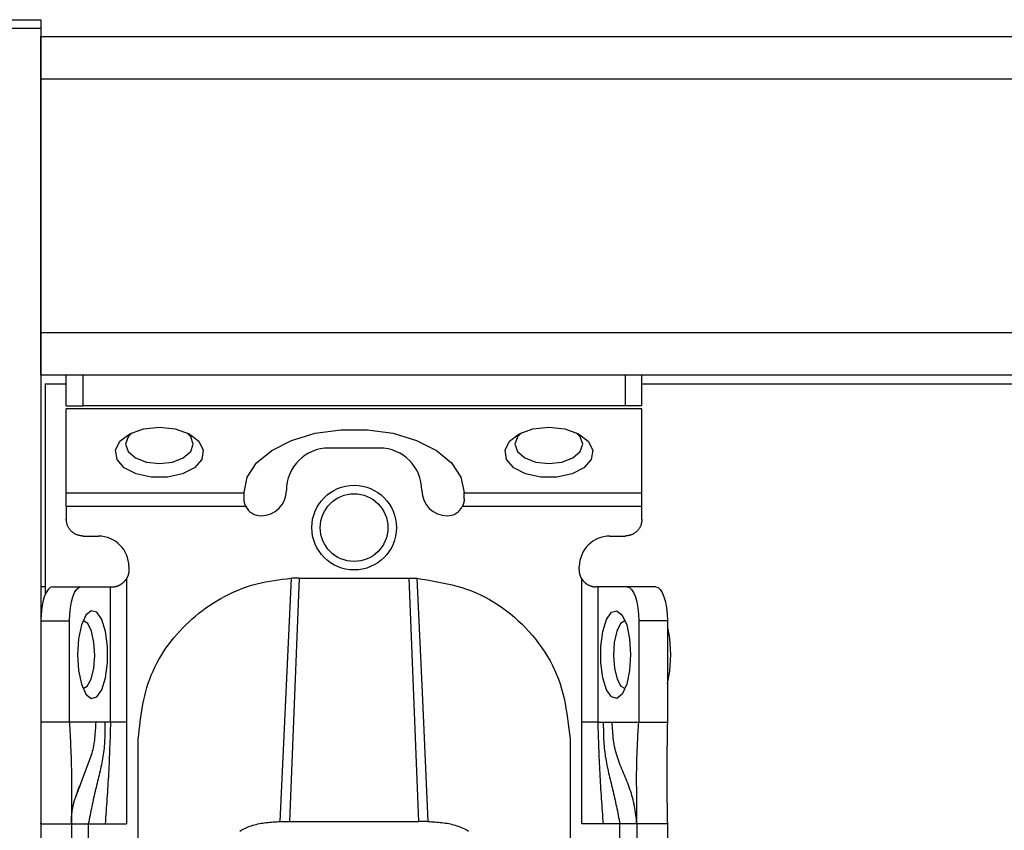
# Model space of a CAD drawing. Extents: x 443 to 4839, y 153 to 3264.
# Drawn here: x 1730 to 1788, y 1007 to 1055 of the extents above; entities that cross this region are included whole.
import ezdxf

# ---------------------------------------------------------------- set-up
doc = ezdxf.new("R2010")
doc.units = 0
doc.layers.get('0').update_dxf_attribs({"linetype": 'CONTINUOUS'})

msp = doc.modelspace()

# ---------------------------------------------------------------- linework, layer by layer
at = {"color": 7, "linetype": 'CONTINUOUS'}
for p, q in [((1714.006, 1054.575), (1731.506, 1054.575)), ((1731.506, 1054.575), (1731.506, 1054.075)), ((1714.006, 1054.075), (1731.506, 1054.075)), ((1729.006, 1054.075), (1731.506, 1054.075)), ((1731.506, 1054.075), (1731.506, 205.075)), ((1731.506, 1051.075), (1731.506, 1053.575)), ((1731.506, 1053.575), (2895.006, 1053.575)), ((1731.506, 1036.075), (1731.506, 1051.075)), ((1731.506, 1051.075), (2895.006, 1051.075)), ((2895.006, 1036.075), (1731.506, 1036.075)), ((1731.506, 1033.575), (1731.506, 1036.075)), ((2895.006, 1033.575), (1731.506, 1033.575)), ((1733.006, 1031.775), (1733.006, 1033.575)), ((1734.006, 1031.775), (1734.006, 1033.575)), ((1766.006, 1033.575), (1766.006, 1031.775)), ((1767.006, 1031.775), (1767.006, 1033.575)), ((1731.756, 1033.075), (1731.756, 1020.621)), ((1731.756, 1033.075), (1733.006, 1033.075)), ((1767.006, 1033.075), (2859.506, 1033.075)), ((1733.006, 1031.775), (1734.006, 1031.775)), ((1767.006, 1031.594), (1733.006, 1031.594)), ((1733.006, 1026.635), (1733.006, 1031.594)), ((1766.006, 1031.775), (1734.006, 1031.775)), ((1767.006, 1031.775), (1766.006, 1031.775)), ((1767.006, 1026.635), (1767.006, 1031.594)), ((1751.506, 1029.273), (1748.506, 1029.273)), ((1733.006, 1026.635), (1743.506, 1026.635)), ((1743.506, 1026.635), (1743.506, 1026.659)), ((1743.506, 1026.273), (1743.506, 1026.635)), ((1756.506, 1026.635), (1756.506, 1026.659)), ((1756.506, 1026.635), (1767.006, 1026.635)), ((1756.506, 1026.273), (1756.506, 1026.635)), ((1743.617, 1025.816), (1733.006, 1025.816)), ((1733.006, 1025.816), (1733.006, 1025.075)), ((1767.006, 1025.816), (1756.395, 1025.816)), ((1767.006, 1025.075), (1767.006, 1025.816)), ((1734.006, 1024.075), (1734.906, 1024.075)), ((1765.106, 1024.075), (1766.006, 1024.075)), ((1736.706, 1022.275), (1736.706, 1022.075)), ((1763.306, 1022.075), (1763.306, 1022.275)), ((1736.56, 1021.556), (1736.56, 1013.075)), ((1746.756, 1021.595), (1746.185, 1007.215)), ((1746.756, 1021.595), (1746.299, 1021.584)), ((1746.756, 1021.595), (1753.256, 1021.595)), ((1753.826, 1007.215), (1753.256, 1021.595)), ((1753.256, 1021.595), (1753.713, 1021.584)), ((1763.452, 1013.075), (1763.452, 1021.556)), ((1731.756, 1021.075), (1731.506, 1021.075)), ((1732.19, 1021.075), (1733.881, 1021.075)), ((1733.881, 1021.075), (1735.621, 1021.075)), ((1735.621, 1013.075), (1735.621, 1021.075)), ((1735.621, 1021.075), (1735.706, 1021.075)), ((1764.391, 1021.075), (1764.306, 1021.075)), ((1764.391, 1021.075), (1764.391, 1013.075)), ((1766.13, 1021.075), (1764.391, 1021.075)), ((1767.822, 1021.075), (1766.13, 1021.075)), ((1731.506, 1019.075), (1733.197, 1019.075)), ((1733.197, 1013.075), (1733.197, 1019.075)), ((1766.814, 1019.075), (1766.814, 1013.075)), ((1768.506, 1019.075), (1766.814, 1019.075)), ((1768.506, 1019.075), (1768.506, 1013.075)), ((1733.197, 1013.075), (1731.506, 1013.075)), ((1734.764, 1013.075), (1733.197, 1013.075)), ((1735.288, 1013.075), (1734.764, 1013.075)), ((1735.621, 1013.075), (1735.288, 1013.075)), ((1736.56, 1013.075), (1736.556, 1007.075)), ((1763.455, 1007.075), (1763.452, 1013.075)), ((1764.391, 1013.075), (1764.724, 1013.075)), ((1764.724, 1013.075), (1765.247, 1013.075)), ((1765.247, 1013.075), (1766.814, 1013.075)), ((1766.814, 1013.075), (1768.506, 1013.075)), ((1737.256, 1004.075), (1737.256, 1012.091)), ((1762.756, 1012.091), (1762.756, 1004.075)), ((1745.648, 1007.215), (1746.185, 1007.215)), ((1746.185, 1007.215), (1753.826, 1007.215)), ((1754.364, 1007.215), (1753.826, 1007.215)), ((1731.506, 1007.076), (1731.506, 1007.132)), ((1731.506, 1007.075), (1733.306, 1007.075)), ((1733.306, 1007.075), (1733.306, 964.575)), ((1734.306, 1007.075), (1735.303, 1007.075)), ((1734.306, 1007.075), (1734.306, 964.575)), ((1735.303, 1007.075), (1736.556, 1007.075)), ((1764.709, 1007.075), (1763.455, 1007.075)), ((1765.706, 1007.075), (1764.709, 1007.075)), ((1765.706, 964.575), (1765.706, 1007.075)), ((1768.506, 1007.075), (1766.706, 1007.075)), ((1766.706, 1007.075), (1766.706, 964.575)), ((1768.506, 1007.075), (1768.506, 964.575))]:
    msp.add_line(p, q, dxfattribs=at)
at = {"color": 7, "linetype": 'CONTINUOUS', "flags": 128}
for points in [[(1738.506, 1030.505), (1739.445, 1030.404), (1740.258, 1030.115), (1740.833, 1029.678), (1741.095, 1029.151), (1741.007, 1028.605), (1740.581, 1028.115), (1739.875, 1027.745), (1738.984, 1027.547), (1738.028, 1027.547), (1737.137, 1027.745), (1736.431, 1028.115), (1736.005, 1028.605), (1735.917, 1029.151), (1736.178, 1029.678), (1736.754, 1030.115), (1737.567, 1030.404), (1738.506, 1030.505)], [(1761.506, 1030.505), (1762.445, 1030.404), (1763.258, 1030.115), (1763.833, 1029.678), (1764.095, 1029.151), (1764.007, 1028.605), (1763.581, 1028.115), (1762.875, 1027.745), (1761.984, 1027.547), (1761.028, 1027.547), (1760.137, 1027.745), (1759.431, 1028.115), (1759.005, 1028.605), (1758.917, 1029.151), (1759.178, 1029.678), (1759.754, 1030.115), (1760.567, 1030.404), (1761.506, 1030.505)], [(1736.893, 1030.183), (1736.658, 1029.944), (1736.506, 1029.505), (1736.658, 1029.066), (1737.092, 1028.694), (1737.741, 1028.445), (1738.506, 1028.358), (1739.271, 1028.445), (1739.92, 1028.694), (1740.354, 1029.066), (1740.506, 1029.505), (1740.354, 1029.944), (1740.119, 1030.183)], [(1743.506, 1026.659), (1743.695, 1027.552), (1744.25, 1028.392), (1745.141, 1029.132), (1746.313, 1029.728), (1747.701, 1030.145), (1749.222, 1030.36), (1750.789, 1030.36), (1752.311, 1030.145), (1753.698, 1029.728), (1754.871, 1029.132), (1755.761, 1028.392), (1756.317, 1027.552), (1756.506, 1026.659)], [(1759.893, 1030.183), (1759.658, 1029.944), (1759.506, 1029.505), (1759.658, 1029.066), (1760.092, 1028.694), (1760.741, 1028.445), (1761.506, 1028.358), (1762.271, 1028.445), (1762.92, 1028.694), (1763.354, 1029.066), (1763.506, 1029.505), (1763.354, 1029.944), (1763.119, 1030.183)], [(1745.648, 1007.215), (1745.974, 1014.399), (1746.299, 1021.584)], [(1753.713, 1021.584), (1754.038, 1014.399), (1754.364, 1007.215)], [(1732.19, 1021.075), (1732.057, 1021.037), (1731.928, 1020.923), (1731.81, 1020.738), (1731.706, 1020.49), (1731.621, 1020.186), (1731.558, 1019.841), (1731.519, 1019.465), (1731.506, 1019.075)], [(1733.197, 1019.075), (1733.211, 1019.465), (1733.249, 1019.841), (1733.313, 1020.186), (1733.398, 1020.49), (1733.501, 1020.738), (1733.62, 1020.923), (1733.748, 1021.037), (1733.881, 1021.075)], [(1766.13, 1021.075), (1766.264, 1021.037), (1766.392, 1020.923), (1766.51, 1020.738), (1766.614, 1020.49), (1766.699, 1020.186), (1766.762, 1019.841), (1766.801, 1019.465), (1766.814, 1019.075)], [(1767.822, 1021.075), (1767.955, 1021.037), (1768.084, 1020.923), (1768.202, 1020.738), (1768.306, 1020.49), (1768.391, 1020.186), (1768.454, 1019.841), (1768.493, 1019.465), (1768.506, 1019.075)], [(1733.676, 1017.075), (1733.736, 1016.136), (1733.908, 1015.324), (1734.169, 1014.748), (1734.483, 1014.486), (1734.809, 1014.574), (1735.101, 1015), (1735.322, 1015.707), (1735.44, 1016.598), (1735.44, 1017.553), (1735.322, 1018.444), (1735.101, 1019.15), (1734.809, 1019.576), (1734.483, 1019.664), (1734.169, 1019.403), (1733.908, 1018.827), (1733.736, 1018.015), (1733.676, 1017.075)], [(1766.336, 1017.075), (1766.276, 1016.136), (1766.104, 1015.324), (1765.843, 1014.748), (1765.528, 1014.486), (1765.203, 1014.574), (1764.91, 1015), (1764.69, 1015.707), (1764.572, 1016.598), (1764.572, 1017.553), (1764.69, 1018.444), (1764.91, 1019.15), (1765.203, 1019.576), (1765.528, 1019.664), (1765.843, 1019.403), (1766.104, 1018.827), (1766.276, 1018.015), (1766.336, 1017.075)], [(1734.685, 1017.026), (1734.64, 1017.795), (1734.497, 1018.454), (1734.279, 1018.904), (1734.018, 1019.075), (1734.002, 1019.075)], [(1766.01, 1019.075), (1765.993, 1019.075), (1765.733, 1018.904), (1765.515, 1018.454), (1765.372, 1017.795), (1765.326, 1017.026), (1765.385, 1016.265), (1765.539, 1015.627), (1765.764, 1015.209), (1766.01, 1015.075)], [(1768.719, 1017.075), (1768.657, 1018.051), (1768.506, 1018.801)], [(1734.002, 1015.075), (1734.248, 1015.209), (1734.473, 1015.627), (1734.627, 1016.265), (1734.685, 1017.026)], [(1768.506, 1015.35), (1768.657, 1016.1), (1768.719, 1017.075)]]:
    msp.add_lwpolyline(points, dxfattribs=at)
at = {"color": 7, "linetype": 'CONTINUOUS'}
for points in [[(1743.617, 1025.816), (1743.611, 1025.83), (1743.604, 1025.844), (1743.598, 1025.859), (1743.592, 1025.873), (1743.586, 1025.887), (1743.58, 1025.902), (1743.575, 1025.916), (1743.569, 1025.93), (1743.564, 1025.944), (1743.559, 1025.959), (1743.554, 1025.973), (1743.549, 1025.987), (1743.544, 1026.002), (1743.54, 1026.016), (1743.536, 1026.03), (1743.533, 1026.045), (1743.529, 1026.059), (1743.526, 1026.073), (1743.524, 1026.087), (1743.521, 1026.102), (1743.519, 1026.116), (1743.517, 1026.13), (1743.516, 1026.145), (1743.514, 1026.159), (1743.513, 1026.173), (1743.511, 1026.188), (1743.51, 1026.202), (1743.509, 1026.216), (1743.508, 1026.231), (1743.508, 1026.245), (1743.507, 1026.259), (1743.506, 1026.273)], [(1756.506, 1026.273), (1756.505, 1026.259), (1756.504, 1026.245), (1756.503, 1026.231), (1756.503, 1026.216), (1756.502, 1026.202), (1756.5, 1026.188), (1756.499, 1026.173), (1756.498, 1026.159), (1756.496, 1026.145), (1756.495, 1026.13), (1756.493, 1026.116), (1756.491, 1026.102), (1756.488, 1026.087), (1756.485, 1026.073), (1756.482, 1026.059), (1756.479, 1026.045), (1756.476, 1026.03), (1756.472, 1026.016), (1756.467, 1026.002), (1756.463, 1025.987), (1756.458, 1025.973), (1756.453, 1025.959), (1756.448, 1025.944), (1756.443, 1025.93), (1756.437, 1025.916), (1756.431, 1025.902), (1756.425, 1025.887), (1756.42, 1025.873), (1756.413, 1025.859), (1756.407, 1025.844), (1756.401, 1025.83), (1756.395, 1025.816)], [(1734.006, 1024.075), (1733.973, 1024.079), (1733.94, 1024.083), (1733.908, 1024.087), (1733.875, 1024.091), (1733.843, 1024.096), (1733.811, 1024.102), (1733.779, 1024.108), (1733.747, 1024.115), (1733.715, 1024.122), (1733.684, 1024.131), (1733.654, 1024.141), (1733.623, 1024.151), (1733.593, 1024.164), (1733.564, 1024.177), (1733.535, 1024.192), (1733.506, 1024.207), (1733.478, 1024.224), (1733.451, 1024.242), (1733.424, 1024.261), (1733.398, 1024.281), (1733.372, 1024.301), (1733.347, 1024.323), (1733.323, 1024.345), (1733.299, 1024.368), (1733.276, 1024.392), (1733.253, 1024.416), (1733.232, 1024.441), (1733.211, 1024.467), (1733.191, 1024.493), (1733.173, 1024.52), (1733.155, 1024.548), (1733.138, 1024.576), (1733.122, 1024.604), (1733.108, 1024.633), (1733.094, 1024.663), (1733.082, 1024.693), (1733.071, 1024.723), (1733.061, 1024.754), (1733.053, 1024.785), (1733.045, 1024.816), (1733.038, 1024.848), (1733.032, 1024.88), (1733.027, 1024.912), (1733.022, 1024.945), (1733.018, 1024.977), (1733.014, 1025.01), (1733.01, 1025.043), (1733.006, 1025.075)], [(1767.006, 1025.075), (1767.002, 1025.043), (1766.998, 1025.01), (1766.994, 1024.977), (1766.99, 1024.945), (1766.985, 1024.912), (1766.979, 1024.88), (1766.973, 1024.848), (1766.967, 1024.816), (1766.959, 1024.785), (1766.95, 1024.754), (1766.941, 1024.723), (1766.93, 1024.693), (1766.918, 1024.663), (1766.904, 1024.633), (1766.89, 1024.604), (1766.874, 1024.576), (1766.857, 1024.548), (1766.839, 1024.52), (1766.82, 1024.493), (1766.801, 1024.467), (1766.78, 1024.441), (1766.758, 1024.416), (1766.736, 1024.392), (1766.713, 1024.368), (1766.689, 1024.345), (1766.665, 1024.323), (1766.64, 1024.301), (1766.614, 1024.281), (1766.588, 1024.261), (1766.561, 1024.242), (1766.533, 1024.224), (1766.506, 1024.207), (1766.477, 1024.192), (1766.448, 1024.177), (1766.419, 1024.164), (1766.389, 1024.151), (1766.358, 1024.141), (1766.327, 1024.131), (1766.296, 1024.122), (1766.265, 1024.115), (1766.233, 1024.108), (1766.201, 1024.102), (1766.169, 1024.096), (1766.137, 1024.091), (1766.104, 1024.087), (1766.071, 1024.083), (1766.039, 1024.079), (1766.006, 1024.075)], [(1736.706, 1022.075), (1736.705, 1022.058), (1736.703, 1022.041), (1736.702, 1022.024), (1736.701, 1022.007), (1736.699, 1021.99), (1736.698, 1021.972), (1736.696, 1021.955), (1736.694, 1021.938), (1736.692, 1021.922), (1736.69, 1021.905), (1736.687, 1021.888), (1736.684, 1021.871), (1736.681, 1021.855), (1736.677, 1021.838), (1736.673, 1021.822), (1736.669, 1021.805), (1736.664, 1021.789), (1736.659, 1021.773), (1736.653, 1021.757), (1736.648, 1021.741), (1736.641, 1021.726), (1736.635, 1021.71), (1736.628, 1021.694), (1736.621, 1021.679), (1736.614, 1021.663), (1736.607, 1021.648), (1736.599, 1021.632), (1736.592, 1021.617), (1736.584, 1021.602), (1736.576, 1021.586), (1736.568, 1021.571), (1736.56, 1021.556)], [(1763.452, 1021.556), (1763.444, 1021.571), (1763.436, 1021.586), (1763.428, 1021.602), (1763.42, 1021.617), (1763.413, 1021.632), (1763.405, 1021.648), (1763.398, 1021.663), (1763.391, 1021.679), (1763.384, 1021.694), (1763.377, 1021.71), (1763.37, 1021.726), (1763.364, 1021.741), (1763.358, 1021.757), (1763.353, 1021.773), (1763.348, 1021.789), (1763.343, 1021.805), (1763.339, 1021.822), (1763.335, 1021.838), (1763.331, 1021.855), (1763.328, 1021.871), (1763.325, 1021.888), (1763.322, 1021.905), (1763.32, 1021.922), (1763.318, 1021.938), (1763.316, 1021.955), (1763.314, 1021.972), (1763.312, 1021.99), (1763.311, 1022.007), (1763.31, 1022.024), (1763.308, 1022.041), (1763.307, 1022.058), (1763.306, 1022.075)], [(1735.706, 1021.075), (1735.721, 1021.076), (1735.735, 1021.076), (1735.75, 1021.077), (1735.765, 1021.078), (1735.78, 1021.079), (1735.796, 1021.08), (1735.811, 1021.081), (1735.827, 1021.083), (1735.843, 1021.085), (1735.86, 1021.087), (1735.877, 1021.09), (1735.894, 1021.093), (1735.913, 1021.097), (1735.931, 1021.101), (1735.95, 1021.106), (1735.969, 1021.111), (1735.989, 1021.117), (1736.009, 1021.123), (1736.029, 1021.129), (1736.05, 1021.137), (1736.07, 1021.144), (1736.091, 1021.153), (1736.112, 1021.162), (1736.133, 1021.171), (1736.154, 1021.181), (1736.175, 1021.192), (1736.195, 1021.203), (1736.216, 1021.214), (1736.236, 1021.227), (1736.257, 1021.24), (1736.277, 1021.253), (1736.296, 1021.267), (1736.316, 1021.281), (1736.335, 1021.297), (1736.353, 1021.312), (1736.371, 1021.329), (1736.389, 1021.346), (1736.406, 1021.363), (1736.422, 1021.381), (1736.439, 1021.399), (1736.455, 1021.418), (1736.47, 1021.437), (1736.486, 1021.456), (1736.501, 1021.476), (1736.516, 1021.496), (1736.531, 1021.515), (1736.545, 1021.536), (1736.56, 1021.556)], [(1737.256, 1012.091), (1737.284, 1012.35), (1737.312, 1012.608), (1737.342, 1012.866), (1737.373, 1013.123), (1737.407, 1013.38), (1737.444, 1013.635), (1737.485, 1013.89), (1737.531, 1014.143), (1737.582, 1014.395), (1737.638, 1014.645), (1737.701, 1014.893), (1737.771, 1015.139), (1737.848, 1015.383), (1737.934, 1015.625), (1738.028, 1015.863), (1738.13, 1016.099), (1738.24, 1016.333), (1738.357, 1016.563), (1738.482, 1016.789), (1738.613, 1017.012), (1738.752, 1017.232), (1738.896, 1017.447), (1739.047, 1017.659), (1739.204, 1017.866), (1739.367, 1018.069), (1739.535, 1018.268), (1739.707, 1018.462), (1739.885, 1018.65), (1740.068, 1018.834), (1740.255, 1019.013), (1740.447, 1019.187), (1740.643, 1019.355), (1740.843, 1019.519), (1741.047, 1019.677), (1741.256, 1019.829), (1741.468, 1019.976), (1741.684, 1020.118), (1741.903, 1020.253), (1742.126, 1020.384), (1742.353, 1020.508), (1742.583, 1020.626), (1742.815, 1020.738), (1743.051, 1020.844), (1743.289, 1020.943), (1743.53, 1021.035), (1743.774, 1021.119), (1744.019, 1021.195), (1744.267, 1021.263), (1744.517, 1021.322), (1744.768, 1021.374), (1745.021, 1021.419), (1745.275, 1021.458), (1745.53, 1021.494), (1745.786, 1021.525), (1746.042, 1021.555), (1746.299, 1021.584)], [(1753.713, 1021.584), (1754.012, 1021.535), (1754.312, 1021.485), (1754.61, 1021.434), (1754.907, 1021.38), (1755.203, 1021.322), (1755.497, 1021.259), (1755.789, 1021.19), (1756.079, 1021.115), (1756.366, 1021.033), (1756.649, 1020.942), (1756.929, 1020.841), (1757.205, 1020.73), (1757.477, 1020.608), (1757.744, 1020.476), (1758.007, 1020.332), (1758.264, 1020.179), (1758.517, 1020.016), (1758.765, 1019.845), (1759.007, 1019.664), (1759.244, 1019.475), (1759.476, 1019.279), (1759.701, 1019.075), (1759.921, 1018.864), (1760.134, 1018.647), (1760.341, 1018.423), (1760.541, 1018.194), (1760.734, 1017.959), (1760.919, 1017.718), (1761.097, 1017.473), (1761.265, 1017.222), (1761.425, 1016.966), (1761.576, 1016.706), (1761.716, 1016.441), (1761.847, 1016.172), (1761.966, 1015.898), (1762.075, 1015.621), (1762.172, 1015.34), (1762.259, 1015.056), (1762.336, 1014.768), (1762.404, 1014.478), (1762.465, 1014.185), (1762.519, 1013.89), (1762.567, 1013.593), (1762.611, 1013.295), (1762.651, 1012.995), (1762.687, 1012.694), (1762.722, 1012.393), (1762.756, 1012.091)], [(1763.452, 1021.556), (1763.466, 1021.536), (1763.481, 1021.515), (1763.496, 1021.496), (1763.511, 1021.476), (1763.526, 1021.456), (1763.542, 1021.437), (1763.557, 1021.418), (1763.573, 1021.399), (1763.589, 1021.381), (1763.606, 1021.363), (1763.623, 1021.346), (1763.641, 1021.329), (1763.659, 1021.312), (1763.677, 1021.297), (1763.696, 1021.281), (1763.716, 1021.267), (1763.735, 1021.253), (1763.755, 1021.24), (1763.775, 1021.227), (1763.796, 1021.214), (1763.816, 1021.203), (1763.837, 1021.192), (1763.858, 1021.181), (1763.879, 1021.171), (1763.9, 1021.162), (1763.921, 1021.153), (1763.941, 1021.144), (1763.962, 1021.137), (1763.982, 1021.129), (1764.003, 1021.123), (1764.023, 1021.117), (1764.042, 1021.111), (1764.062, 1021.106), (1764.081, 1021.101), (1764.099, 1021.097), (1764.117, 1021.093), (1764.135, 1021.09), (1764.152, 1021.087), (1764.169, 1021.085), (1764.185, 1021.083), (1764.201, 1021.081), (1764.216, 1021.08), (1764.232, 1021.079), (1764.247, 1021.078), (1764.262, 1021.077), (1764.277, 1021.076), (1764.291, 1021.076), (1764.306, 1021.075)], [(1733.197, 1013.075), (1733.206, 1012.893), (1733.215, 1012.71), (1733.224, 1012.527), (1733.233, 1012.344), (1733.241, 1012.161), (1733.249, 1011.978), (1733.258, 1011.795), (1733.265, 1011.611), (1733.273, 1011.427), (1733.28, 1011.243), (1733.287, 1011.058), (1733.293, 1010.873), (1733.299, 1010.688), (1733.304, 1010.502), (1733.309, 1010.316), (1733.313, 1010.129), (1733.316, 1009.941), (1733.319, 1009.753), (1733.321, 1009.565), (1733.323, 1009.375), (1733.323, 1009.186), (1733.324, 1008.995), (1733.323, 1008.805), (1733.323, 1008.614), (1733.321, 1008.422), (1733.32, 1008.23), (1733.318, 1008.038), (1733.316, 1007.846), (1733.314, 1007.653), (1733.311, 1007.461), (1733.309, 1007.268), (1733.306, 1007.075)], [(1735.288, 1013.075), (1735.288, 1012.947), (1735.287, 1012.819), (1735.287, 1012.69), (1735.285, 1012.562), (1735.283, 1012.434), (1735.281, 1012.307), (1735.277, 1012.179), (1735.272, 1012.052), (1735.265, 1011.926), (1735.257, 1011.8), (1735.247, 1011.674), (1735.236, 1011.549), (1735.222, 1011.424), (1735.206, 1011.301), (1735.189, 1011.177), (1735.17, 1011.054), (1735.149, 1010.932), (1735.127, 1010.81), (1735.104, 1010.688), (1735.08, 1010.566), (1735.054, 1010.444), (1735.028, 1010.323), (1735.001, 1010.202), (1734.973, 1010.081), (1734.945, 1009.959), (1734.916, 1009.838), (1734.887, 1009.716), (1734.858, 1009.595), (1734.829, 1009.473), (1734.799, 1009.351), (1734.77, 1009.228), (1734.74, 1009.105), (1734.711, 1008.982), (1734.681, 1008.858), (1734.653, 1008.734), (1734.624, 1008.609), (1734.596, 1008.483), (1734.568, 1008.357), (1734.541, 1008.231), (1734.514, 1008.103), (1734.487, 1007.976), (1734.461, 1007.848), (1734.435, 1007.72), (1734.409, 1007.591), (1734.383, 1007.462), (1734.357, 1007.333), (1734.332, 1007.204), (1734.306, 1007.075)], [(1735.621, 1013.075), (1735.614, 1012.888), (1735.608, 1012.7), (1735.602, 1012.512), (1735.596, 1012.324), (1735.59, 1012.137), (1735.583, 1011.949), (1735.576, 1011.761), (1735.569, 1011.574), (1735.562, 1011.386), (1735.555, 1011.198), (1735.547, 1011.011), (1735.539, 1010.823), (1735.531, 1010.636), (1735.522, 1010.448), (1735.513, 1010.26), (1735.503, 1010.073), (1735.493, 1009.885), (1735.482, 1009.698), (1735.471, 1009.511), (1735.46, 1009.323), (1735.448, 1009.136), (1735.436, 1008.948), (1735.423, 1008.761), (1735.411, 1008.574), (1735.398, 1008.386), (1735.385, 1008.199), (1735.371, 1008.012), (1735.358, 1007.824), (1735.344, 1007.637), (1735.331, 1007.45), (1735.317, 1007.263), (1735.303, 1007.075)], [(1764.391, 1013.075), (1764.397, 1012.888), (1764.403, 1012.7), (1764.41, 1012.512), (1764.416, 1012.324), (1764.422, 1012.137), (1764.429, 1011.949), (1764.436, 1011.761), (1764.442, 1011.574), (1764.45, 1011.386), (1764.457, 1011.198), (1764.465, 1011.011), (1764.473, 1010.823), (1764.481, 1010.636), (1764.49, 1010.448), (1764.499, 1010.26), (1764.509, 1010.073), (1764.519, 1009.885), (1764.53, 1009.698), (1764.541, 1009.511), (1764.552, 1009.323), (1764.564, 1009.136), (1764.576, 1008.948), (1764.588, 1008.761), (1764.601, 1008.574), (1764.614, 1008.386), (1764.627, 1008.199), (1764.64, 1008.012), (1764.654, 1007.824), (1764.668, 1007.637), (1764.681, 1007.45), (1764.695, 1007.263), (1764.709, 1007.075)], [(1764.724, 1013.075), (1764.724, 1012.947), (1764.724, 1012.819), (1764.725, 1012.69), (1764.726, 1012.562), (1764.728, 1012.434), (1764.731, 1012.307), (1764.735, 1012.179), (1764.74, 1012.052), (1764.747, 1011.926), (1764.755, 1011.8), (1764.764, 1011.674), (1764.776, 1011.549), (1764.79, 1011.424), (1764.805, 1011.301), (1764.823, 1011.177), (1764.842, 1011.054), (1764.862, 1010.932), (1764.884, 1010.81), (1764.908, 1010.688), (1764.932, 1010.566), (1764.958, 1010.444), (1764.984, 1010.323), (1765.011, 1010.202), (1765.039, 1010.081), (1765.067, 1009.959), (1765.095, 1009.838), (1765.124, 1009.716), (1765.154, 1009.595), (1765.183, 1009.473), (1765.213, 1009.351), (1765.242, 1009.228), (1765.272, 1009.105), (1765.301, 1008.982), (1765.33, 1008.858), (1765.359, 1008.734), (1765.388, 1008.609), (1765.416, 1008.483), (1765.444, 1008.357), (1765.471, 1008.231), (1765.498, 1008.103), (1765.525, 1007.976), (1765.551, 1007.848), (1765.577, 1007.72), (1765.603, 1007.591), (1765.629, 1007.462), (1765.655, 1007.333), (1765.68, 1007.204), (1765.706, 1007.075)], [(1766.706, 1007.075), (1766.69, 1007.207), (1766.674, 1007.338), (1766.658, 1007.47), (1766.641, 1007.601), (1766.623, 1007.731), (1766.604, 1007.862), (1766.583, 1007.991), (1766.561, 1008.12), (1766.536, 1008.248), (1766.51, 1008.375), (1766.481, 1008.501), (1766.449, 1008.626), (1766.415, 1008.75), (1766.378, 1008.873), (1766.339, 1008.995), (1766.297, 1009.116), (1766.254, 1009.237), (1766.209, 1009.357), (1766.163, 1009.476), (1766.116, 1009.595), (1766.067, 1009.713), (1766.019, 1009.831), (1765.97, 1009.949), (1765.92, 1010.067), (1765.871, 1010.185), (1765.822, 1010.304), (1765.774, 1010.422), (1765.727, 1010.541), (1765.681, 1010.661), (1765.636, 1010.78), (1765.594, 1010.901), (1765.553, 1011.022), (1765.514, 1011.144), (1765.479, 1011.267), (1765.446, 1011.39), (1765.416, 1011.515), (1765.389, 1011.641), (1765.366, 1011.768), (1765.346, 1011.896), (1765.328, 1012.025), (1765.313, 1012.154), (1765.3, 1012.285), (1765.288, 1012.415), (1765.278, 1012.547), (1765.27, 1012.679), (1765.262, 1012.811), (1765.254, 1012.943), (1765.247, 1013.075)], [(1766.706, 1007.075), (1766.705, 1007.231), (1766.704, 1007.387), (1766.704, 1007.543), (1766.703, 1007.699), (1766.702, 1007.854), (1766.701, 1008.009), (1766.701, 1008.163), (1766.7, 1008.317), (1766.699, 1008.471), (1766.698, 1008.624), (1766.697, 1008.776), (1766.696, 1008.927), (1766.694, 1009.078), (1766.693, 1009.228), (1766.692, 1009.377), (1766.692, 1009.526), (1766.691, 1009.674), (1766.691, 1009.822), (1766.692, 1009.97), (1766.692, 1010.118), (1766.694, 1010.265), (1766.696, 1010.413), (1766.698, 1010.56), (1766.702, 1010.708), (1766.706, 1010.856), (1766.71, 1011.003), (1766.715, 1011.151), (1766.721, 1011.299), (1766.727, 1011.447), (1766.734, 1011.595), (1766.74, 1011.743), (1766.748, 1011.891), (1766.755, 1012.039), (1766.763, 1012.187), (1766.771, 1012.335), (1766.78, 1012.483), (1766.788, 1012.631), (1766.797, 1012.779), (1766.806, 1012.927), (1766.814, 1013.075)], [(1768.506, 1013.075), (1768.503, 1012.89), (1768.5, 1012.704), (1768.496, 1012.518), (1768.493, 1012.332), (1768.49, 1012.147), (1768.488, 1011.961), (1768.485, 1011.775), (1768.482, 1011.589), (1768.48, 1011.403), (1768.478, 1011.216), (1768.476, 1011.03), (1768.474, 1010.843), (1768.473, 1010.657), (1768.472, 1010.47), (1768.471, 1010.283), (1768.471, 1010.095), (1768.471, 1009.908), (1768.471, 1009.72), (1768.472, 1009.532), (1768.473, 1009.344), (1768.474, 1009.156), (1768.476, 1008.967), (1768.478, 1008.779), (1768.481, 1008.59), (1768.483, 1008.401), (1768.486, 1008.212), (1768.489, 1008.022), (1768.492, 1007.833), (1768.496, 1007.644), (1768.499, 1007.454), (1768.502, 1007.265), (1768.506, 1007.075)], [(1733.306, 1007.075), (1733.306, 1007.077), (1733.306, 1007.08), (1733.306, 1007.083), (1733.306, 1007.087), (1733.306, 1007.093), (1733.306, 1007.1), (1733.306, 1007.109), (1733.306, 1007.12), (1733.306, 1007.134), (1733.306, 1007.15), (1733.306, 1007.168), (1733.307, 1007.189), (1733.307, 1007.212), (1733.308, 1007.237), (1733.308, 1007.264), (1733.309, 1007.292), (1733.311, 1007.323), (1733.312, 1007.356), (1733.314, 1007.39), (1733.316, 1007.425), (1733.318, 1007.463), (1733.321, 1007.502), (1733.324, 1007.542), (1733.328, 1007.584), (1733.332, 1007.627), (1733.337, 1007.672), (1733.342, 1007.718), (1733.348, 1007.766), (1733.355, 1007.815), (1733.362, 1007.864), (1733.369, 1007.915), (1733.378, 1007.967), (1733.387, 1008.019), (1733.398, 1008.073), (1733.409, 1008.126), (1733.42, 1008.181), (1733.433, 1008.235), (1733.447, 1008.29), (1733.462, 1008.345), (1733.477, 1008.401), (1733.493, 1008.456), (1733.51, 1008.512), (1733.528, 1008.568), (1733.546, 1008.625), (1733.565, 1008.681), (1733.585, 1008.738), (1733.605, 1008.795), (1733.625, 1008.852), (1733.646, 1008.909), (1733.667, 1008.966), (1733.688, 1009.023), (1733.71, 1009.08), (1733.731, 1009.138), (1733.753, 1009.195), (1733.775, 1009.253), (1733.798, 1009.31)], [(1743.252, 1006.655), (1743.331, 1006.7), (1743.413, 1006.743), (1743.496, 1006.785), (1743.582, 1006.825), (1743.669, 1006.863), (1743.758, 1006.899), (1743.849, 1006.933), (1743.941, 1006.965), (1744.034, 1006.995), (1744.129, 1007.023), (1744.225, 1007.048), (1744.322, 1007.071), (1744.42, 1007.092), (1744.519, 1007.11), (1744.619, 1007.126), (1744.72, 1007.141), (1744.821, 1007.153), (1744.923, 1007.164), (1745.026, 1007.174), (1745.129, 1007.183), (1745.232, 1007.19), (1745.336, 1007.197), (1745.44, 1007.203), (1745.544, 1007.209), (1745.648, 1007.215)], [(1754.364, 1007.215), (1754.468, 1007.209), (1754.572, 1007.203), (1754.676, 1007.197), (1754.78, 1007.19), (1754.883, 1007.183), (1754.986, 1007.174), (1755.089, 1007.164), (1755.191, 1007.153), (1755.292, 1007.141), (1755.393, 1007.126), (1755.493, 1007.11), (1755.592, 1007.092), (1755.69, 1007.071), (1755.787, 1007.048), (1755.883, 1007.023), (1755.978, 1006.995), (1756.071, 1006.965), (1756.163, 1006.933), (1756.254, 1006.899), (1756.343, 1006.863), (1756.43, 1006.825), (1756.516, 1006.785), (1756.599, 1006.744), (1756.681, 1006.7), (1756.76, 1006.655)]]:
    msp.add_lwpolyline(points, dxfattribs=at)
at = {"color": 8, "linetype": 'CONTINUOUS'}
msp.add_lwpolyline([(1733.598, 1008.716), (1733.636, 1008.823), (1733.673, 1008.929), (1733.711, 1009.035), (1733.749, 1009.141), (1733.787, 1009.247), (1733.825, 1009.353), (1733.864, 1009.459), (1733.902, 1009.565), (1733.941, 1009.671), (1733.981, 1009.777), (1734.021, 1009.882), (1734.061, 1009.987), (1734.102, 1010.092), (1734.143, 1010.197), (1734.184, 1010.302), (1734.226, 1010.407), (1734.267, 1010.512), (1734.307, 1010.617), (1734.347, 1010.722), (1734.386, 1010.828), (1734.424, 1010.934), (1734.46, 1011.041), (1734.495, 1011.148), (1734.528, 1011.256), (1734.558, 1011.364), (1734.586, 1011.473), (1734.611, 1011.584), (1734.634, 1011.695), (1734.654, 1011.807), (1734.671, 1011.92), (1734.687, 1012.033), (1734.7, 1012.147), (1734.712, 1012.262), (1734.722, 1012.377), (1734.731, 1012.493), (1734.739, 1012.609), (1734.746, 1012.725), (1734.753, 1012.842), (1734.759, 1012.959), (1734.764, 1013.075)], dxfattribs=at)
at = {"color": 7, "linetype": 'CONTINUOUS'}
for points in [[(1733.006, 1025.816, 0), (1733.006, 1025.836, 0), (1733.006, 1025.856, 0), (1733.006, 1025.876, 0), (1733.006, 1025.896, 0), (1733.006, 1025.916, 0), (1733.006, 1025.936, 0), (1733.006, 1025.955, 0), (1733.006, 1025.975, 0), (1733.006, 1025.995, 0), (1733.006, 1026.015, 0), (1733.006, 1026.034, 0), (1733.006, 1026.054, 0), (1733.006, 1026.073, 0), (1733.006, 1026.092, 0), (1733.006, 1026.111, 0), (1733.006, 1026.13, 0), (1733.006, 1026.149, 0), (1733.006, 1026.168, 0), (1733.006, 1026.187, 0), (1733.006, 1026.205, 0), (1733.006, 1026.223, 0), (1733.006, 1026.242, 0), (1733.006, 1026.26, 0), (1733.006, 1026.278, 0), (1733.006, 1026.295, 0), (1733.006, 1026.313, 0), (1733.006, 1026.33, 0), (1733.006, 1026.347, 0), (1733.006, 1026.364, 0), (1733.006, 1026.381, 0), (1733.006, 1026.397, 0), (1733.006, 1026.414, 0), (1733.006, 1026.429, 0), (1733.006, 1026.445, 0), (1733.006, 1026.46, 0), (1733.006, 1026.475, 0), (1733.006, 1026.49, 0), (1733.006, 1026.504, 0), (1733.006, 1026.518, 0), (1733.006, 1026.532, 0), (1733.006, 1026.545, 0), (1733.006, 1026.558, 0), (1733.006, 1026.571, 0), (1733.006, 1026.584, 0), (1733.006, 1026.597, 0), (1733.006, 1026.61, 0), (1733.006, 1026.622, 0), (1733.006, 1026.635, 0)], [(1767.006, 1025.816, 0), (1767.006, 1025.836, 0), (1767.006, 1025.856, 0), (1767.006, 1025.876, 0), (1767.006, 1025.896, 0), (1767.006, 1025.916, 0), (1767.006, 1025.936, 0), (1767.006, 1025.955, 0), (1767.006, 1025.975, 0), (1767.006, 1025.995, 0), (1767.006, 1026.015, 0), (1767.006, 1026.034, 0), (1767.006, 1026.054, 0), (1767.006, 1026.073, 0), (1767.006, 1026.092, 0), (1767.006, 1026.111, 0), (1767.006, 1026.13, 0), (1767.006, 1026.149, 0), (1767.006, 1026.168, 0), (1767.006, 1026.187, 0), (1767.006, 1026.205, 0), (1767.006, 1026.223, 0), (1767.006, 1026.242, 0), (1767.006, 1026.26, 0), (1767.006, 1026.278, 0), (1767.006, 1026.295, 0), (1767.006, 1026.313, 0), (1767.006, 1026.33, 0), (1767.006, 1026.347, 0), (1767.006, 1026.364, 0), (1767.006, 1026.381, 0), (1767.006, 1026.397, 0), (1767.006, 1026.414, 0), (1767.006, 1026.429, 0), (1767.006, 1026.445, 0), (1767.006, 1026.46, 0), (1767.006, 1026.475, 0), (1767.006, 1026.49, 0), (1767.006, 1026.504, 0), (1767.006, 1026.518, 0), (1767.006, 1026.532, 0), (1767.006, 1026.545, 0), (1767.006, 1026.558, 0), (1767.006, 1026.571, 0), (1767.006, 1026.584, 0), (1767.006, 1026.597, 0), (1767.006, 1026.61, 0), (1767.006, 1026.622, 0), (1767.006, 1026.635, 0)], [(1736.56, 1013.075, 0), (1736.535, 1013.075, 0), (1736.509, 1013.075, 0), (1736.484, 1013.075, 0), (1736.459, 1013.075, 0), (1736.433, 1013.075, 0), (1736.408, 1013.075, 0), (1736.383, 1013.075, 0), (1736.358, 1013.075, 0), (1736.333, 1013.075, 0), (1736.308, 1013.075, 0), (1736.284, 1013.075, 0), (1736.26, 1013.075, 0), (1736.235, 1013.075, 0), (1736.212, 1013.075, 0), (1736.188, 1013.075, 0), (1736.164, 1013.075, 0), (1736.141, 1013.075, 0), (1736.118, 1013.075, 0), (1736.096, 1013.075, 0), (1736.073, 1013.075, 0), (1736.051, 1013.075, 0), (1736.029, 1013.075, 0), (1736.008, 1013.075, 0), (1735.987, 1013.075, 0), (1735.966, 1013.075, 0), (1735.945, 1013.075, 0), (1735.925, 1013.075, 0), (1735.906, 1013.075, 0), (1735.886, 1013.075, 0), (1735.868, 1013.075, 0), (1735.849, 1013.075, 0), (1735.832, 1013.075, 0), (1735.815, 1013.075, 0), (1735.798, 1013.075, 0), (1735.782, 1013.075, 0), (1735.767, 1013.075, 0), (1735.752, 1013.075, 0), (1735.738, 1013.075, 0), (1735.725, 1013.075, 0), (1735.712, 1013.075, 0), (1735.7, 1013.075, 0), (1735.688, 1013.075, 0), (1735.676, 1013.075, 0), (1735.664, 1013.075, 0), (1735.653, 1013.075, 0), (1735.642, 1013.075, 0), (1735.631, 1013.075, 0), (1735.621, 1013.075, 0)], [(1764.391, 1013.075, 0), (1764.38, 1013.075, 0), (1764.37, 1013.075, 0), (1764.359, 1013.075, 0), (1764.347, 1013.075, 0), (1764.336, 1013.075, 0), (1764.324, 1013.075, 0), (1764.312, 1013.075, 0), (1764.3, 1013.075, 0), (1764.287, 1013.075, 0), (1764.273, 1013.075, 0), (1764.26, 1013.075, 0), (1764.245, 1013.075, 0), (1764.23, 1013.075, 0), (1764.214, 1013.075, 0), (1764.197, 1013.075, 0), (1764.18, 1013.075, 0), (1764.162, 1013.075, 0), (1764.144, 1013.075, 0), (1764.125, 1013.075, 0), (1764.106, 1013.075, 0), (1764.087, 1013.075, 0), (1764.066, 1013.075, 0), (1764.046, 1013.075, 0), (1764.025, 1013.075, 0), (1764.004, 1013.075, 0), (1763.983, 1013.075, 0), (1763.961, 1013.075, 0), (1763.939, 1013.075, 0), (1763.916, 1013.075, 0), (1763.894, 1013.075, 0), (1763.871, 1013.075, 0), (1763.847, 1013.075, 0), (1763.824, 1013.075, 0), (1763.8, 1013.075, 0), (1763.776, 1013.075, 0), (1763.752, 1013.075, 0), (1763.728, 1013.075, 0), (1763.703, 1013.075, 0), (1763.679, 1013.075, 0), (1763.654, 1013.075, 0), (1763.629, 1013.075, 0), (1763.604, 1013.075, 0), (1763.579, 1013.075, 0), (1763.553, 1013.075, 0), (1763.528, 1013.075, 0), (1763.503, 1013.075, 0), (1763.477, 1013.075, 0), (1763.452, 1013.075, 0)], [(1733.306, 1007.075, 0), (1733.31, 1007.075, 0), (1733.314, 1007.075, 0), (1733.318, 1007.075, 0), (1733.322, 1007.075, 0), (1733.327, 1007.075, 0), (1733.332, 1007.075, 0), (1733.338, 1007.075, 0), (1733.345, 1007.075, 0), (1733.353, 1007.075, 0), (1733.361, 1007.075, 0), (1733.371, 1007.075, 0), (1733.382, 1007.075, 0), (1733.394, 1007.075, 0), (1733.408, 1007.075, 0), (1733.422, 1007.075, 0), (1733.438, 1007.075, 0), (1733.455, 1007.075, 0), (1733.473, 1007.075, 0), (1733.491, 1007.075, 0), (1733.511, 1007.075, 0), (1733.532, 1007.075, 0), (1733.553, 1007.075, 0), (1733.576, 1007.075, 0), (1733.599, 1007.075, 0), (1733.623, 1007.075, 0), (1733.647, 1007.075, 0), (1733.672, 1007.075, 0), (1733.698, 1007.075, 0), (1733.724, 1007.075, 0), (1733.751, 1007.075, 0), (1733.778, 1007.075, 0), (1733.806, 1007.075, 0), (1733.835, 1007.075, 0), (1733.864, 1007.075, 0), (1733.893, 1007.075, 0), (1733.923, 1007.075, 0), (1733.954, 1007.075, 0), (1733.984, 1007.075, 0), (1734.015, 1007.075, 0), (1734.047, 1007.075, 0), (1734.079, 1007.075, 0), (1734.111, 1007.075, 0), (1734.143, 1007.075, 0), (1734.175, 1007.075, 0), (1734.208, 1007.075, 0), (1734.24, 1007.075, 0), (1734.273, 1007.075, 0), (1734.306, 1007.075, 0)], [(1766.706, 1007.075, 0), (1766.702, 1007.075, 0), (1766.698, 1007.075, 0), (1766.694, 1007.075, 0), (1766.69, 1007.075, 0), (1766.685, 1007.075, 0), (1766.679, 1007.075, 0), (1766.673, 1007.075, 0), (1766.667, 1007.075, 0), (1766.659, 1007.075, 0), (1766.65, 1007.075, 0), (1766.641, 1007.075, 0), (1766.63, 1007.075, 0), (1766.618, 1007.075, 0), (1766.604, 1007.075, 0), (1766.59, 1007.075, 0), (1766.574, 1007.075, 0), (1766.557, 1007.075, 0), (1766.539, 1007.075, 0), (1766.52, 1007.075, 0), (1766.501, 1007.075, 0), (1766.48, 1007.075, 0), (1766.458, 1007.075, 0), (1766.436, 1007.075, 0), (1766.413, 1007.075, 0), (1766.389, 1007.075, 0), (1766.365, 1007.075, 0), (1766.34, 1007.075, 0), (1766.314, 1007.075, 0), (1766.288, 1007.075, 0), (1766.261, 1007.075, 0), (1766.233, 1007.075, 0), (1766.206, 1007.075, 0), (1766.177, 1007.075, 0), (1766.148, 1007.075, 0), (1766.119, 1007.075, 0), (1766.089, 1007.075, 0), (1766.058, 1007.075, 0), (1766.027, 1007.075, 0), (1765.996, 1007.075, 0), (1765.965, 1007.075, 0), (1765.933, 1007.075, 0), (1765.901, 1007.075, 0), (1765.869, 1007.075, 0), (1765.837, 1007.075, 0), (1765.804, 1007.075, 0), (1765.771, 1007.075, 0), (1765.739, 1007.075, 0), (1765.706, 1007.075, 0)]]:
    msp.add_polyline3d(points, dxfattribs=at)
for radius in [2.5, 2]:
    msp.add_circle((1750.006, 1024.575), radius, dxfattribs=at)
for centre, radius, start, end in [((1748.506, 1026.773), 2.5, 90, 180), ((1751.506, 1026.773), 2.5, 0, 90), ((1744.506, 1026.773), 1.5, 270, 360), ((1755.506, 1026.773), 1.5, 180, 270), ((1744.506, 1026.273), 1, 207.23156, 270), ((1755.506, 1026.273), 1, 270, 332.76844), ((1734.906, 1022.275), 1.8, 360, 90), ((1765.106, 1022.275), 1.8, 90, 180)]:
    msp.add_arc(centre, radius, start, end, dxfattribs=at)

doc.saveas('drawing.dxf')
